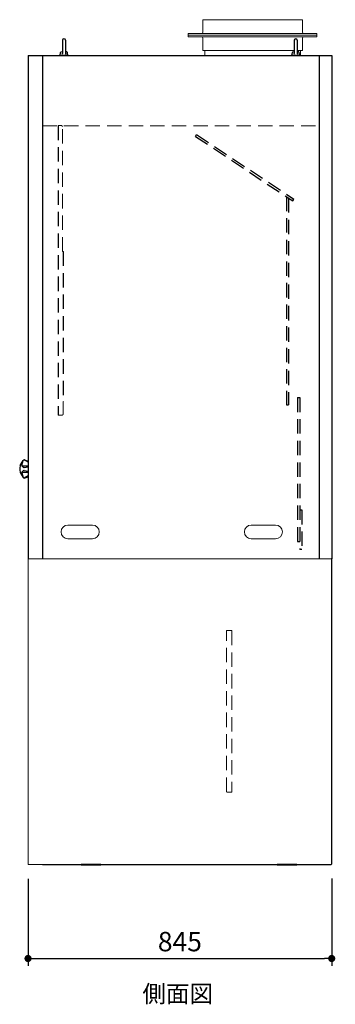
# Model space of a CAD drawing. Units: millimetres. Extents: x 7434 to 11623, y 1684 to 6486.
# Drawn here: x 10744 to 11623, y 1690 to 4429 of the extents above; entities that cross this region are included whole.
import ezdxf

# ---------------------------------------------------------------- set-up
doc = ezdxf.new("R2010")
doc.units = ezdxf.units.MM
doc.header["$LTSCALE"] = 20
doc.linetypes.add('DASHED', pattern=[0.75, 0.5, -0.25])
for name, color, linetype in [('1', 7, 'Continuous'), ('2', 7, 'Continuous'), ('吊環', 227, 'Continuous'), ('画層3', 3, 'Continuous')]:
    doc.layers.add(name, color=color, linetype=linetype)
for name, color, linetype, lineweight in [('AMLAYER_STANDARDHOLES', 7, 'Continuous', 15), ('dashed', 2, 'DASHED', 9), ('dimension', 9, 'Continuous', 9), ('text', 7, 'Continuous', 15), ('グループ1-continuous', 4, 'Continuous', 15), ('グループ2-continuous', 3, 'Continuous', 15), ('ケンドン板-dashed', 2, 'DASHED', 9), ('シャッター枠-側面', 4, 'Continuous', 15), ('画層5', 2, 'DASHED', 25)]:
    doc.layers.add(name, color=color, linetype=linetype, lineweight=lineweight)
doc.dimstyles.new('Standard$0', dxfattribs={"dimscale": 5, "dimtxt": 2.7, "dimasz": 2, "dimexe": 1, "dimexo": 2, "dimgap": 1, "dimtad": 1, "dimdec": 4, "dimdsep": 46, "dimtxsty": 'Standard', "dimblk": 'DOT', "dimcen": 0, "dimazin": 2, "dimtm": 1e-09, "dimtfac": 1, "dimtdec": 4, "dimtmove": 0, "dimatfit": 1, "dimldrblk": 'OPEN30', "dimfxl": 1, "dimtolj": 1, "dimarcsym": 0})

# ---------------------------------------------------------------- blocks, each defined once
blk = doc.blocks.new('A$C20210F7C')
at = {"layer": '画層5', "ltscale": 4}
for p, q in [((21, 13.6), (24.5, 18.5)), ((21, 13.6), (287.3, -172.8)), ((24.5, 18.5), (290.7, -167.9)), ((287.3, -172.8), (290.7, -167.9))]:
    blk.add_line(p, q, dxfattribs=at)
blk = doc.blocks.new('_Dot')
at = {"color": 0, "linetype": 'ByBlock', "lineweight": -2}
blk.add_line((-0.5, 0), (-1, 0), dxfattribs=at)
at = {"color": 0, "linetype": 'ByBlock', "const_width": 0.5}
blk.add_lwpolyline([(-0.25, 0, 1), (0.25, 0, 1)], format="xyb", close=True, dxfattribs=at)
blk = doc.blocks.new('*D262')
at = {"layer": 'Defpoints', "color": 0, "transparency": 16777216}
for p in [(10767.7, 2079.2), (11612.7, 2080.4), (11612.7, 1817.5)]:
    blk.add_point(p, dxfattribs=at)
at = {"layer": 'dimension', "color": 0, "lineweight": -2, "transparency": 16777216}
for p, q in [((10767.7, 2039.2), (10767.7, 1797.5)), ((11612.7, 2040.4), (11612.7, 1797.5)), ((10787.7, 1817.5), (11592.7, 1817.5))]:
    blk.add_line(p, q, dxfattribs=at)
at = {"layer": 'dimension', "color": 0, "lineweight": -2, "transparency": 16777216, "xscale": 20, "yscale": 20, "zscale": 20, "rotation": 180}
blk.add_blockref('_Dot', (10767.7, 1817.5), dxfattribs=at)
at = {"layer": 'dimension', "color": 0, "lineweight": -2, "transparency": 16777216, "xscale": 20, "yscale": 20, "zscale": 20}
blk.add_blockref('_Dot', (11612.7, 1817.5), dxfattribs=at)
at = {"layer": 'dimension', "color": 0, "transparency": 16777216, "insert": (11190.2, 1864.5), "char_height": 54, "attachment_point": 5}
blk.add_mtext('\\A1;845', dxfattribs=at)
blk = doc.blocks.new('_Open30')
at = {"color": 0, "linetype": 'ByBlock', "lineweight": -2}
for p, q in [((-1, 0.27), (0, 0)), ((0, 0), (-1, -0.27)), ((0, 0), (-1, 0))]:
    blk.add_line(p, q, dxfattribs=at)
blk = doc.blocks.new('A$Cd19312fd')
at = {"layer": 'シャッター枠-側面', "color": 2, "linetype": 'DASHED', "ltscale": 4}
for p, q in [((16.6, 807.9), (26.6, 807.9)), ((16.6, 807.9), (16.6, 2.9)), ((17.8, 807.9), (17.8, 2.9)), ((28.6, 457.9), (28.6, 805.9)), ((28.6, 457.9), (31.6, 457.9)), ((30.4, 457.9), (30.4, 40.9)), ((31.6, 457.9), (31.6, 40.9)), ((30.4, 4.9), (30.4, 40.9)), ((30.4, 40.9), (31.6, 40.9)), ((16.6, 2.9), (28.4, 2.9))]:
    blk.add_line(p, q, dxfattribs=at)
for centre, start, end in [((26.6, 805.9), 0, 90), ((28.4, 4.9), 270, 0)]:
    blk.add_arc(centre, 2, start, end, dxfattribs=at)
blk = doc.blocks.new('A$C605D3265')
at = {"ltscale": 8}
for p, q in [((0, 1400), (845, 1400)), ((0, 1400), (0, 0)), ((40, 1400), (40, 0)), ((810, 1400), (810, 0)), ((845, 1400), (845, 0)), ((845, 0), (843.8, 0))]:
    blk.add_line(p, q, dxfattribs=at)
at = {"layer": 'AMLAYER_STANDARDHOLES'}
for p, q in [((179, 94), (111, 94)), ((689, 94), (621, 94)), ((179, 56), (111, 56)), ((689, 56), (621, 56))]:
    blk.add_line(p, q, dxfattribs=at)
for centre, start, end in [((111, 75), 90, 270), ((179, 75), 270, 90), ((621, 75), 90, 270), ((689, 75), 270, 90)]:
    blk.add_arc(centre, 19, start, end, dxfattribs=at)
blk = doc.blocks.new('A$C40F32E9D')
at = {"layer": 'グループ2-continuous', "ltscale": 5}
for p, q in [((0, 850), (0, 0)), ((0, 850), (843.8, 850)), ((0, 0), (40, 0))]:
    blk.add_line(p, q, dxfattribs=at)
blk = doc.blocks.new('A$C05751936')
for p, q in [((845, 1.2), (845, 848.8)), ((40, 0), (843.8, 0))]:
    blk.add_line(p, q)
for centre, start, end in [((843.8, 848.8), 0, 90), ((843.8, 1.2), 270, 0)]:
    blk.add_arc(centre, 1.2, start, end)
at = {"color": 4}
blk.add_blockref('A$C40F32E9D', (0, 0), dxfattribs=at)
blk = doc.blocks.new('A$C439E487F')
at = {"layer": '1', "color": 7, "linetype": 'Continuous'}
blk.add_line((55, 3.8), (0, 3.8), dxfattribs=at)
at = {"layer": '2', "color": 7, "linetype": 'Continuous'}
for p, q in [((0, 3.8), (0, 1.8)), ((55, 1.8), (0, 1.8)), ((55, 3.8), (55, 1.8))]:
    blk.add_line(p, q, dxfattribs=at)

msp = doc.modelspace()

# ---------------------------------------------------------------- linework, layer by layer
at = {"lineweight": 15, "ltscale": 1.31579}
for p, q in [((11253.72671, 4429.1425), (11531.72671, 4429.1425)), ((11253.72671, 4429.1425), (11253.72671, 4394.1425)), ((11531.72671, 4429.1425), (11531.72671, 4394.1425)), ((11213.72671, 4391.1425), (11571.72671, 4391.1425)), ((11213.72671, 4391.1425), (11213.72671, 4386.1425)), ((11213.72671, 4381.1425), (11213.72671, 4386.1425)), ((11571.72671, 4386.1425), (11213.72671, 4386.1425)), ((11571.72671, 4391.1425), (11571.72671, 4386.1425)), ((11571.72671, 4381.1425), (11571.72671, 4386.1425)), ((11571.72671, 4381.1425), (11213.72671, 4381.1425)), ((11253.72671, 4343.1425), (11253.72671, 4378.1425)), ((11531.72671, 4343.1425), (11531.72671, 4378.1425)), ((11508.56004, 4343.1425), (11253.72671, 4343.1425)), ((11531.72671, 4343.1425), (11516.89337, 4343.1425))]:
    msp.add_line(p, q, dxfattribs=at)
at = {"linetype": 'DASHED', "lineweight": 15, "ltscale": 2}
for p, q in [((11259.22671, 4343.1425), (11259.22671, 4329.24251)), ((11526.22671, 4343.1425), (11526.22671, 4329.24251))]:
    msp.add_line(p, q, dxfattribs=at)
for p, q in [((10745.92353, 3188.55526), (10754.15188, 3203.29377)), ((10750.44066, 3189.79629), (10754.15188, 3203.29377)), ((10750.47545, 3188.33078), (10767.72671, 3188.33078)), ((10754.3571, 3184.20386), (10751.13665, 3187.28081)), ((10756.94115, 3183.41691), (10767.72671, 3185.28356)), ((10757.052, 3204.38127), (10767.72671, 3200.91383)), ((10767.72671, 3198.32311), (10757.052, 3204.38127)), ((10745.92353, 3169.9262), (10754.15188, 3155.18769)), ((10750.44066, 3168.68517), (10754.15188, 3155.18769)), ((10750.47545, 3170.15069), (10767.72671, 3170.15069)), ((10754.3571, 3174.2776), (10751.13665, 3171.20066)), ((10756.94115, 3175.06456), (10767.72671, 3173.1979)), ((10767.72671, 3160.15835), (10757.052, 3154.1002)), ((10757.052, 3154.1002), (10767.72671, 3157.56763))]:
    msp.add_line(p, q)
at = {"lineweight": 15, "ltscale": 1.31579, "extrusion": (0, 0, -1)}
for centre, start, end in [((-11250.72671, 4394.1425), 180, 270), ((-11534.72671, 4394.1425), 270, 0), ((-11250.72671, 4378.1425), 90, 180), ((-11534.72671, 4378.1425), 0, 90)]:
    msp.add_arc(centre, 3, start, end, dxfattribs=at)
for centre, radius, start, end in [((10780.97137, 3179.24073), 36.52977, 166.89203041, 193.10796959), ((10748.27573, 3186.69322), 3, 141.51026142, 163.89928171), ((10752.89522, 3189.1214), 2.54565, 164.62606776, 226.30548382), ((10756.50407, 3201.43173), 3, 79.47629346, 141.6342001), ((10756.42954, 3186.37296), 3, 226.30548382, 279.81889375), ((10748.27573, 3171.78824), 3, 196.10071829, 218.3657999), ((10752.89522, 3169.36007), 2.54565, 133.69451618, 195.37393224), ((10756.50407, 3157.04973), 3, 218.3657999, 280.52370654), ((10756.42954, 3172.1085), 3, 80.18110625, 133.69451618)]:
    msp.add_arc(centre, radius, start, end)
at = {"layer": 'dashed', "ltscale": 4}
msp.add_line((10807.72671, 4134.30193), (11577.72671, 4134.30193), dxfattribs=at)
at = {"layer": 'ケンドン板-dashed', "color": 2, "ltscale": 4}
for p, q in [((11320.22671, 2281.44251), (11320.22671, 2729.04251)), ((11334.02671, 2730.24251), (11321.42671, 2730.24251)), ((11335.22671, 2729.04251), (11335.22671, 2281.44251)), ((11334.02671, 2280.24251), (11321.42671, 2280.24251))]:
    msp.add_line(p, q, dxfattribs=at)
for centre, start, end in [((11321.42671, 2729.04251), 90, 180), ((11334.02671, 2729.04251), 0, 90), ((11321.42671, 2281.44251), 180, 270), ((11334.02671, 2281.44251), 270, 0)]:
    msp.add_arc(centre, 1.2, start, end, dxfattribs=at)
at = {"layer": '吊環', "color": 7}
for p, q in [((10863.56004, 4371.74251), (10863.56004, 4335.33699)), ((10871.89337, 4371.74251), (10871.89337, 4335.33699)), ((11508.56004, 4371.74251), (11508.56004, 4335.33699)), ((11516.89337, 4371.74251), (11516.89337, 4335.33699)), ((10856.89337, 4329.24251), (10858.36931, 4338.09814)), ((10878.56004, 4329.24251), (10856.89337, 4329.24251)), ((10859.69943, 4339.46099), (10863.56004, 4340.20129)), ((10875.75399, 4339.46099), (10871.89337, 4340.20129)), ((10878.56004, 4329.24251), (10877.0841, 4338.09814)), ((11501.89337, 4329.24251), (11503.36931, 4338.09814)), ((11523.56004, 4329.24251), (11501.89337, 4329.24251)), ((11504.69943, 4339.46099), (11508.56004, 4340.20129)), ((11520.75399, 4339.46099), (11516.89337, 4340.20129)), ((11523.56004, 4329.24251), (11522.0841, 4338.09814))]:
    msp.add_line(p, q, dxfattribs=at)
for centre, radius, start, end in [((10867.72671, 4371.74251), 4.16667, 0, 180), ((11512.72671, 4371.74251), 4.16667, 0, 180), ((10860.0133, 4337.82415), 1.66667, 100.85503752, 170.53767779), ((10861.89337, 4335.33699), 1.66667, 270, 0), ((10873.56004, 4335.33699), 1.66667, 180, 270), ((10875.44011, 4337.82415), 1.66667, 9.46232221, 79.14496248), ((11505.0133, 4337.82415), 1.66667, 100.85503752, 170.53767779), ((11506.89337, 4335.33699), 1.66667, 270, 0), ((11518.56004, 4335.33699), 1.66667, 180, 270), ((11520.44011, 4337.82415), 1.66667, 9.46232221, 79.14496248)]:
    msp.add_arc(centre, radius, start, end, dxfattribs=at)
at = {"layer": '画層5', "ltscale": 4}
for p, q in [((11486.72671, 3936.72096), (11486.72671, 3357.7433)), ((11492.72671, 3932.7433), (11492.72671, 3357.7433)), ((11517.72671, 3377.7433), (11517.72671, 2977.7433)), ((11517.72671, 3377.7433), (11523.72671, 3377.7433)), ((11523.72671, 3377.7433), (11523.72671, 2955.2433)), ((11486.72671, 3357.7433), (11492.72671, 3357.7433)), ((11523.72671, 3065.2433), (11529.72671, 3065.2433)), ((11529.72671, 3065.2433), (11529.72671, 2955.2433)), ((11517.72671, 2977.7433), (11523.72671, 2977.7433)), ((11529.72671, 2955.2433), (11523.72671, 2955.2433))]:
    msp.add_line(p, q, dxfattribs=at)

# ---------------------------------------------------------------- block references
at = {"ltscale": 8}
msp.add_blockref('A$C605D3265', (10767.72672, 2929.2425), dxfattribs=at)
for p in [(10915.52671, 2075.44891), (11460.52671, 2075.44891)]:
    msp.add_blockref('A$C439E487F', p)
at = {"layer": 'グループ1-continuous'}
msp.add_blockref('A$Cd19312fd', (10834.64514, 3326.44247), dxfattribs=at)
at = {"layer": '画層3'}
msp.add_blockref('A$C05751936', (10767.72671, 2079.24251), dxfattribs=at)
at = {"layer": '画層5', "ltscale": 8, "rotation": 1.457860124818041}
msp.add_blockref('A$C20210F7C', (11212.82875, 4090.47499), dxfattribs=at)

# ---------------------------------------------------------------- texts
at = {"layer": 'text', "ltscale": 8, "insert": (11071.42929, 1743.39333), "char_height": 48, "attachment_point": 1}
msp.add_mtext_dynamic_manual_height_columns(' 側面図', width=1489.5575604, gutter_width=17.5, heights=[0], dxfattribs=at)

# ---------------------------------------------------------------- dimensions: what is measured, and where the dimension line sits
at = {"layer": 'dimension'}
dim = msp.add_linear_dim(base=(11612.72671, 1817.50413), p1=(10767.72671, 2079.24251), p2=(11612.72671, 2080.44251), dimstyle='Standard$0', override={"dimscale": 20, "dimasz": 1, "dimatfit": 3}, dxfattribs=at)
dim.commit()
dim.dimension.update_dxf_attribs({"geometry": '*D262', "text_midpoint": (11190.22671, 1864.50413)})

doc.saveas('drawing.dxf')
